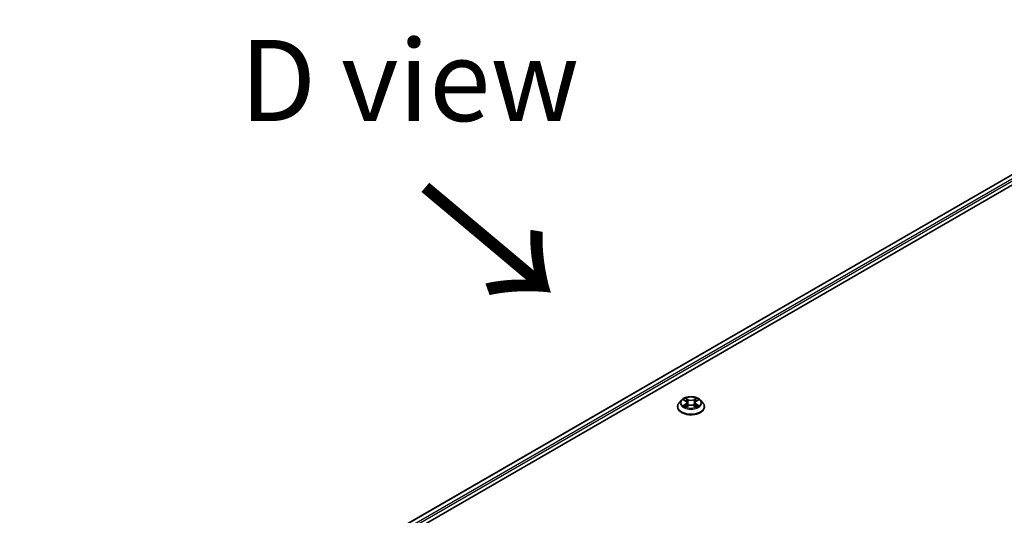
# Model space of a CAD drawing. Units: millimetres. Extents: x 0 to 10281, y 0 to 2388.
# Drawn here: x 21 to 41, y 124 to 134 of the extents above; entities that cross this region are included whole.
import ezdxf

# ---------------------------------------------------------------- set-up
doc = ezdxf.new("R2010")
doc.units = ezdxf.units.MM
doc.header["$LTSCALE"] = 0.666667
for name, color, linetype, lineweight in [('Symbol (ISO)', 7, 'Continuous', 18), ('Visible (ISO)', 7, 'Continuous', 35), ('Visible Narrow (ISO)', 7, 'Continuous', 25)]:
    doc.layers.add(name, color=color, linetype=linetype, lineweight=lineweight)
doc.styles.add('Note Text (TK)', font='MS PGothic.ttf')

msp = doc.modelspace()

# ---------------------------------------------------------------- linework, layer by layer
at = {"layer": 'Visible (ISO)'}
for p, q in [((20.82792, 118.91885), (47.09189, 134.08235)), ((46.62913, 134.03165), (21.04615, 119.26131)), ((34.41782, 126.26805), (34.37058, 126.21535)), ((34.4641, 126.27384), (34.50465, 126.2496)), ((34.52962, 126.2163), (34.53742, 126.14358)), ((34.69666, 126.2163), (34.68885, 126.14358)), ((34.72163, 126.2496), (34.76218, 126.27384)), ((34.76217, 126.27385), (34.76219, 126.27386)), ((34.80845, 126.26805), (34.85569, 126.21535)), ((34.33695, 126.13123), (34.33695, 126.1344)), ((34.51208, 126.12945), (34.55431, 126.153)), ((34.67197, 126.153), (34.7142, 126.12945)), ((34.88933, 126.13123), (34.88933, 126.1344))]:
    msp.add_line(p, q, dxfattribs=at)
for points, knots in [([(34.37058, 126.21535), (34.36633, 126.2106), (34.36242, 126.20569), (34.35538, 126.19557), (34.35224, 126.19036), (34.34679, 126.17968), (34.34448, 126.17421), (34.34075, 126.16307), (34.33933, 126.1574), (34.33743, 126.14595), (34.33695, 126.14018), (34.33695, 126.1344)], [3.449424205, 3.449424205, 3.449424205, 3.449424205, 3.544937527, 3.544937527, 3.64045085, 3.64045085, 3.735964172, 3.735964172, 3.831477495, 3.831477495, 3.926990817, 3.926990817, 3.926990817, 3.926990817]), ([(34.80845, 126.26805), (34.79676, 126.28109), (34.78193, 126.29253), (34.74691, 126.31222), (34.7265, 126.32032), (34.68272, 126.33216), (34.65936, 126.3359), (34.61199, 126.33877), (34.588, 126.33793), (34.54158, 126.33175), (34.51916, 126.32641), (34.47795, 126.31155), (34.45919, 126.30201), (34.43369, 126.28375), (34.42514, 126.27621), (34.41782, 126.26805)], [1.26296478, 1.26296478, 1.26296478, 1.26296478, 1.5839777, 1.5839777, 1.9184063, 1.9184063, 2.25148375, 2.25148375, 2.58279719, 2.58279719, 2.9145331, 2.9145331, 3.24851107, 3.24851107, 3.4494242, 3.4494242, 3.4494242, 3.4494242]), ([(34.47342, 126.26827), (34.46775, 126.27471), (34.45909, 126.27839), (34.45081, 126.2802), (34.45072, 126.28022), (34.45063, 126.28024)], [0.0019022161, 0.0019022161, 0.0019022161, 0.0019022161, 0.0320559737, 0.0320559737, 0.0323943032, 0.0323943032, 0.0323943032, 0.0323943032]), ([(34.45063, 126.28024), (34.45071, 126.2802), (34.45079, 126.28017), (34.45164, 126.27985), (34.45241, 126.27955), (34.45318, 126.27923)], [-0.03239430317, -0.03239430317, -0.03239430317, -0.03239430317, -0.03205597372, -0.03205597372, -0.02897275834, -0.02897275834, -0.02897275834, -0.02897275834]), ([(34.50349, 126.31035), (34.50345, 126.31038), (34.50342, 126.31042), (34.50332, 126.3105), (34.50327, 126.31055), (34.50321, 126.3106)], [-0.000230599076, -0.000230599076, -0.000230599076, -0.000230599076, 0, 0, 0.000338329447, 0.000338329447, 0.000338329447, 0.000338329447]), ([(34.50321, 126.3106), (34.50325, 126.31054), (34.50328, 126.31049), (34.50334, 126.3104), (34.50336, 126.31036), (34.50339, 126.31032)], [-0.000338329447, -0.000338329447, -0.000338329447, -0.000338329447, 0, 0, 0.000241517914, 0.000241517914, 0.000241517914, 0.000241517914]), ([(34.52962, 126.2163), (34.52934, 126.21889), (34.52874, 126.22145), (34.52696, 126.22646), (34.52577, 126.2289), (34.52285, 126.2336), (34.52112, 126.23586), (34.51718, 126.24017), (34.51497, 126.24222), (34.51012, 126.24609), (34.50748, 126.2479), (34.50465, 126.2496)], [0.847301519, 0.847301519, 0.847301519, 0.847301519, 0.988509822, 0.988509822, 1.129718125, 1.129718125, 1.270926428, 1.270926428, 1.412134731, 1.412134731, 1.553343034, 1.553343034, 1.553343034, 1.553343034]), ([(34.72163, 126.2496), (34.7188, 126.2479), (34.71616, 126.24609), (34.7113, 126.24222), (34.70909, 126.24017), (34.70515, 126.23586), (34.70343, 126.2336), (34.70051, 126.2289), (34.69932, 126.22646), (34.69753, 126.22145), (34.69694, 126.21889), (34.69666, 126.2163)], [3.159045946, 3.159045946, 3.159045946, 3.159045946, 3.300254249, 3.300254249, 3.441462552, 3.441462552, 3.582670855, 3.582670855, 3.723879158, 3.723879158, 3.865087461, 3.865087461, 3.865087461, 3.865087461]), ([(34.71134, 126.29038), (34.71668, 126.29777), (34.71972, 126.30538), (34.72299, 126.31049), (34.72303, 126.31054), (34.72306, 126.3106)], [0, 0, 0, 0, 0.0320559737, 0.0320559737, 0.0323943032, 0.0323943032, 0.0323943032, 0.0323943032]), ([(34.72306, 126.3106), (34.72301, 126.31055), (34.72295, 126.3105), (34.7224, 126.31001), (34.7219, 126.30955), (34.72139, 126.30908)], [-0.03239430317, -0.03239430317, -0.03239430317, -0.03239430317, -0.03205597372, -0.03205597372, -0.02897275834, -0.02897275834, -0.02897275834, -0.02897275834]), ([(34.77565, 126.28024), (34.77556, 126.28022), (34.77546, 126.2802), (34.77531, 126.28016), (34.77524, 126.28015), (34.77518, 126.28013)], [-0.000338329447, -0.000338329447, -0.000338329447, -0.000338329447, 0, 0, 0.000241517914, 0.000241517914, 0.000241517914, 0.000241517914]), ([(34.77523, 126.28007), (34.77528, 126.2801), (34.77534, 126.28012), (34.77548, 126.28017), (34.77556, 126.2802), (34.77565, 126.28024)], [-0.000230599076, -0.000230599076, -0.000230599076, -0.000230599076, 0, 0, 0.000338329447, 0.000338329447, 0.000338329447, 0.000338329447]), ([(34.88933, 126.1344), (34.88933, 126.14018), (34.88885, 126.14595), (34.88695, 126.1574), (34.88553, 126.16307), (34.8818, 126.17421), (34.87949, 126.17968), (34.87404, 126.19036), (34.8709, 126.19557), (34.86385, 126.20569), (34.85995, 126.2106), (34.85569, 126.21535)], [0.785398163, 0.785398163, 0.785398163, 0.785398163, 0.880911486, 0.880911486, 0.976424808, 0.976424808, 1.071938131, 1.071938131, 1.167451453, 1.167451453, 1.262964775, 1.262964775, 1.262964775, 1.262964775]), ([(34.33695, 126.13123), (34.33695, 126.1142), (34.34143, 126.09722), (34.35885, 126.06468), (34.37208, 126.04919), (34.40624, 126.0211), (34.42746, 126.00861), (34.47545, 125.98823), (34.50225, 125.98036), (34.55859, 125.97), (34.58811, 125.96749), (34.647, 125.96805), (34.67634, 125.9711), (34.73199, 125.98249), (34.75828, 125.99083), (34.80523, 126.0121), (34.82587, 126.02505), (34.85917, 126.05443), (34.87189, 126.07086), (34.88608, 126.10221), (34.88933, 126.11671), (34.88933, 126.13123)], [3.92699082, 3.92699082, 3.92699082, 3.92699082, 4.2267014, 4.2267014, 4.53911238, 4.53911238, 4.86360542, 4.86360542, 5.18933336, 5.18933336, 5.51408383, 5.51408383, 5.83843868, 5.83843868, 6.16327278, 6.16327278, 6.48907018, 6.48907018, 6.81298523, 6.81298523, 7.06858347, 7.06858347, 7.06858347, 7.06858347]), ([(34.45105, 126.15347), (34.45099, 126.15344), (34.45094, 126.15342), (34.45079, 126.15337), (34.45071, 126.15334), (34.45063, 126.15331)], [-0.000230599076, -0.000230599076, -0.000230599076, -0.000230599076, 0, 0, 0.000338329447, 0.000338329447, 0.000338329447, 0.000338329447]), ([(34.45063, 126.15331), (34.45072, 126.15333), (34.45081, 126.15335), (34.45097, 126.15338), (34.45103, 126.15339), (34.4511, 126.15341)], [-0.000338329447, -0.000338329447, -0.000338329447, -0.000338329447, 0, 0, 0.000241517914, 0.000241517914, 0.000241517914, 0.000241517914]), ([(34.4825, 126.14984), (34.48422, 126.14841), (34.48608, 126.14697), (34.49009, 126.1441), (34.49222, 126.14267), (34.49676, 126.13985), (34.49917, 126.13845), (34.50422, 126.13572), (34.50688, 126.13438), (34.51126, 126.13233), (34.51291, 126.13159), (34.5146, 126.13086)], [4.534916607, 4.534916607, 4.534916607, 4.534916607, 4.605062038, 4.605062038, 4.675207469, 4.675207469, 4.7453529, 4.7453529, 4.815498331, 4.815498331, 4.856375894, 4.856375894, 4.856375894, 4.856375894]), ([(34.51376, 126.13039), (34.50913, 126.13068), (34.50631, 126.12772), (34.50328, 126.12305), (34.50325, 126.123), (34.50321, 126.12294)], [0.0024310368, 0.0024310368, 0.0024310368, 0.0024310368, 0.0320559737, 0.0320559737, 0.0323943032, 0.0323943032, 0.0323943032, 0.0323943032]), ([(34.50321, 126.12294), (34.50327, 126.12299), (34.50332, 126.12304), (34.50388, 126.12353), (34.50438, 126.12396), (34.50488, 126.12438)], [-0.03239430317, -0.03239430317, -0.03239430317, -0.03239430317, -0.03205597372, -0.03205597372, -0.02897275834, -0.02897275834, -0.02897275834, -0.02897275834]), ([(34.67197, 126.153), (34.66561, 126.15654), (34.65839, 126.15947), (34.64285, 126.16393), (34.63452, 126.16545), (34.61749, 126.16697), (34.60878, 126.16697), (34.59175, 126.16545), (34.58343, 126.16393), (34.56788, 126.15947), (34.56066, 126.15654), (34.55431, 126.153)], [1.58824962, 1.58824962, 1.58824962, 1.58824962, 1.89542757, 1.89542757, 2.20260552, 2.20260552, 2.50978346, 2.50978346, 2.81696141, 2.81696141, 3.12413936, 3.12413936, 3.12413936, 3.12413936]), ([(34.71167, 126.13086), (34.71336, 126.13159), (34.71502, 126.13233), (34.7194, 126.13438), (34.72205, 126.13572), (34.72711, 126.13845), (34.72951, 126.13985), (34.73405, 126.14267), (34.73619, 126.1441), (34.74019, 126.14697), (34.74205, 126.14841), (34.74378, 126.14984)], [6.139198394, 6.139198394, 6.139198394, 6.139198394, 6.180075957, 6.180075957, 6.250221388, 6.250221388, 6.320366819, 6.320366819, 6.390512249, 6.390512249, 6.46065768, 6.46065768, 6.46065768, 6.46065768]), ([(34.72278, 126.12319), (34.72282, 126.12316), (34.72286, 126.12312), (34.72295, 126.12304), (34.72301, 126.12299), (34.72306, 126.12294)], [-0.000230599076, -0.000230599076, -0.000230599076, -0.000230599076, 0, 0, 0.000338329447, 0.000338329447, 0.000338329447, 0.000338329447]), ([(34.72306, 126.12294), (34.72303, 126.123), (34.72299, 126.12305), (34.72293, 126.12314), (34.72291, 126.12318), (34.72289, 126.12322)], [-0.000338329447, -0.000338329447, -0.000338329447, -0.000338329447, 0, 0, 0.000241517914, 0.000241517914, 0.000241517914, 0.000241517914]), ([(34.75181, 126.15362), (34.75743, 126.15468), (34.76667, 126.1552), (34.77546, 126.15335), (34.77556, 126.15333), (34.77565, 126.15331)], [0, 0, 0, 0, 0.0320559737, 0.0320559737, 0.0323943032, 0.0323943032, 0.0323943032, 0.0323943032]), ([(34.77565, 126.15331), (34.77556, 126.15334), (34.77548, 126.15337), (34.77463, 126.15369), (34.77387, 126.15396), (34.7731, 126.15423)], [-0.03239430317, -0.03239430317, -0.03239430317, -0.03239430317, -0.03205597372, -0.03205597372, -0.02897275834, -0.02897275834, -0.02897275834, -0.02897275834])]:
    msp.add_open_spline(points, degree=3, knots=knots, dxfattribs=at)
for points in [[(34.45318, 126.27923), (34.45688, 126.27772), (34.46061, 126.27593), (34.4641, 126.27385)], [(34.72139, 126.30908), (34.71668, 126.30469), (34.71189, 126.29925), (34.70652, 126.29402)], [(34.50488, 126.12438), (34.50724, 126.12635), (34.50961, 126.12808), (34.51207, 126.12946)], [(34.7731, 126.15423), (34.76588, 126.15672), (34.75858, 126.15827), (34.75308, 126.15931)]]:
    msp.add_open_spline(points, degree=3, dxfattribs=at)
at = {"layer": 'Visible Narrow (ISO)'}
for p, q in [((46.64342, 134.03023), (21.05452, 119.25648)), ((46.71477, 133.98904), (21.12471, 119.21462)), ((46.73497, 133.95405), (21.14444, 119.17935)), ((34.45063, 126.28024), (34.50221, 126.2494)), ((34.50221, 126.18414), (34.45063, 126.15331)), ((34.47319, 126.15931), (34.50562, 126.17869)), ((34.55663, 126.28082), (34.50321, 126.3106)), ((34.50562, 126.17869), (34.50897, 126.13341)), ((34.51975, 126.29402), (34.55333, 126.2753)), ((34.54853, 126.20786), (34.53147, 126.26939)), ((34.55333, 126.2753), (34.54853, 126.20786)), ((34.72306, 126.3106), (34.66965, 126.28082)), ((34.67294, 126.2753), (34.70652, 126.29402)), ((34.67294, 126.2753), (34.67775, 126.20786)), ((34.69481, 126.26939), (34.67775, 126.20786)), ((34.72066, 126.17869), (34.71731, 126.13341)), ((34.72066, 126.17869), (34.75308, 126.15931)), ((34.72407, 126.2494), (34.77565, 126.28024)), ((34.77565, 126.15331), (34.72407, 126.18414)), ((34.49039, 126.14393), (34.48699, 126.14941)), ((34.50321, 126.12294), (34.55663, 126.15272)), ((34.50926, 126.12947), (34.50926, 126.12945)), ((34.50938, 126.12779), (34.50938, 126.12779)), ((34.66965, 126.15272), (34.72306, 126.12294)), ((34.7169, 126.12779), (34.7169, 126.12779)), ((34.71702, 126.12947), (34.71702, 126.12945)), ((34.73929, 126.14941), (34.73589, 126.14393))]:
    msp.add_line(p, q, dxfattribs=at)
for centre, major_axis, ratio, start_param, end_param in [((34.61314, 126.14287), (-0.27311, 0), 0.57735027, 5.8056187, 9.90234457), ((34.61314, 126.20969), (-0.21992, 0), 0.57735027, 5.8056187, 9.90234457), ((34.61314, 126.21677), (-0.1962, 0), 0.57735027, 5.30710262, 5.68847167), ((34.61314, 126.19517), (0.15354, 0), 0.57735027, 2.17629431, 2.42062218), ((34.50221, 126.24551), (0.00244, 0.00409), 0.58733849, 0, 0.79427846), ((34.44369, 126.21677), (0.08135, 0), 0.57735027, 5.51524044, 7.05113018), ((34.50221, 126.18026), (0.00244, -0.00409), 0.58733849, 0.86378433, 2.3473142), ((34.44369, 126.21322), (0.08609, 0), 0.57735027, 5.51524044, 6.34508866), ((34.51646, 126.29239), (-0.00389, -0.00275), 0.18497367, 1.04331702, 2.43849919), ((34.5039, 126.27258), (0.02016, -0.04029), 0.54762693, 1.22702055, 1.84227642), ((34.52817, 126.26776), (-0.00459, -0.00127), 0.22291783, 3.85158054, 5.20700366), ((34.54523, 126.20623), (-0.00459, -0.00127), 0.22288452, 3.85157383, 5.20261978), ((34.55663, 126.27693), (-0.00232, -0.00416), 0.56718618, 3.91841516, 5.40194502), ((34.61314, 126.31105), (0.08609, 0), 0.57735027, 3.94444411, 5.48033385), ((34.61314, 126.3146), (-0.08135, 0), 0.57735027, 0.80285146, 2.3387412), ((34.61314, 126.11894), (0.08135, 0), 0.57735027, 0.80285146, 2.3387412), ((34.66965, 126.27693), (0.00232, -0.00416), 0.56718618, 0.88124028, 2.36477015), ((34.68105, 126.20623), (-0.00459, 0.00127), 0.22288452, 4.22215818, 5.57320413), ((34.78259, 126.21677), (-0.08135, 0), 0.57735027, 5.51524044, 7.05113018), ((34.72237, 126.27258), (-0.02016, -0.04029), 0.54762693, 4.44090888, 5.05616476), ((34.6981, 126.26776), (-0.00459, 0.00127), 0.22291783, 4.2177743, 5.57319742), ((34.78259, 126.21322), (-0.08609, 0), 0.57735027, 6.22128195, 7.05113018), ((34.61314, 126.19517), (0.15354, 0), 0.57735027, 0.72097047, 0.96529834), ((34.70982, 126.29239), (-0.00389, 0.00275), 0.18497367, 0.70309346, 2.09827563), ((34.72407, 126.18026), (-0.00244, -0.00409), 0.58733849, 3.93587111, 5.41940097), ((34.72407, 126.24551), (-0.00244, 0.00409), 0.58733849, 5.48890685, 6.28318531), ((34.61314, 126.21677), (-0.1962, 0), 0.57735027, 3.7363063, 4.11767534), ((34.61314, 126.1344), (-0.27619, 0), 0.57735027, 0, 3.14159265), ((34.61314, 126.13123), (0.27619, 0), 0.57735027, 3.14159265, 6.28318531), ((34.61314, 126.21677), (0.1962, 0), 0.57735027, 3.7363063, 4.11767534), ((34.4766, 126.15774), (-0.00092, -0.00467), 0.77975364, 4.52690487, 5.92208704), ((34.46204, 126.12228), (-0.01502, -0.03586), 0.71221962, 2.67200967, 3.28726555), ((34.4904, 126.14785), (-0.00405, -0.00251), 0.72973605, 5.16344533, 5.77548257), ((34.55663, 126.14884), (-0.00232, 0.00416), 0.56718618, 5.5063628, 6.28318531), ((34.66965, 126.14884), (0.00232, 0.00416), 0.56718618, 0, 0.7768225), ((34.61314, 126.21677), (0.1962, 0), 0.57735027, 5.30710262, 5.68847167), ((34.76424, 126.12228), (0.01502, -0.03586), 0.71221962, 2.99591976, 3.61117564), ((34.73587, 126.14785), (-0.00405, 0.00251), 0.72973605, 3.64929539, 4.26133263), ((34.74967, 126.15774), (0.00092, -0.00467), 0.77975364, 0.36109827, 1.75628044)]:
    msp.add_ellipse(centre, major_axis=major_axis, ratio=ratio, start_param=start_param, end_param=end_param, dxfattribs=at)
msp.add_ellipse((34.61314, 126.21677), major_axis=(0.20395, 0), ratio=0.57735027, dxfattribs=at)
for points in [[(34.50339, 126.31032), (34.5066, 126.30526), (34.50964, 126.29771), (34.51494, 126.29038)], [(34.51975, 126.29402), (34.51385, 126.29976), (34.50865, 126.30576), (34.50349, 126.31035)], [(34.51494, 126.29038), (34.51977, 126.28371), (34.52356, 126.27591), (34.52575, 126.26806)], [(34.52575, 126.26806), (34.53144, 126.24755), (34.53713, 126.22704), (34.54282, 126.20653)], [(34.54282, 126.20653), (34.54762, 126.18923), (34.5532, 126.17226), (34.5599, 126.15585)], [(34.56443, 126.15783), (34.55822, 126.17407), (34.55301, 126.19082), (34.54853, 126.20786)], [(34.67775, 126.20786), (34.67326, 126.19082), (34.66806, 126.17407), (34.66185, 126.15783)], [(34.66638, 126.15585), (34.67308, 126.17226), (34.67865, 126.18923), (34.68346, 126.20653)], [(34.68346, 126.20653), (34.68915, 126.22704), (34.69484, 126.24755), (34.70053, 126.26806)], [(34.70053, 126.26806), (34.70271, 126.27591), (34.70651, 126.28371), (34.71134, 126.29038)], [(34.77518, 126.28013), (34.76705, 126.27833), (34.75848, 126.27466), (34.75285, 126.26827)], [(34.76219, 126.27386), (34.76635, 126.27634), (34.77084, 126.2784), (34.77523, 126.28007)], [(34.47319, 126.15931), (34.46716, 126.15816), (34.45894, 126.15641), (34.45105, 126.15347)], [(34.4511, 126.15341), (34.45974, 126.15519), (34.46889, 126.15467), (34.47446, 126.15362)], [(34.47446, 126.15362), (34.47743, 126.15306), (34.48015, 126.15177), (34.48249, 126.14983)], [(34.72289, 126.12322), (34.71992, 126.12776), (34.7171, 126.13068), (34.71251, 126.13039)], [(34.71421, 126.12946), (34.71715, 126.12781), (34.71997, 126.12565), (34.72278, 126.12319)], [(34.74378, 126.14983), (34.74613, 126.15177), (34.74885, 126.15306), (34.75181, 126.15362)]]:
    msp.add_open_spline(points, degree=3, dxfattribs=at)

# ---------------------------------------------------------------- texts
at = {"layer": 'Symbol (ISO)', "color": 7, "insert": (28.83438, 132.83387), "char_height": 1.6666667, "attachment_point": 5, "line_spacing_factor": 1.5, "style": 'Note Text (TK)'}
msp.add_mtext('\\fＭＳ Ｐゴシック|b0|i0;D view', dxfattribs=at)
at = {"layer": 'Symbol (ISO)', "color": 7, "insert": (29.01481, 130.6952), "char_height": 2.6666667, "attachment_point": 4, "rotation": 320, "line_spacing_factor": 1.5, "style": 'Note Text (TK)'}
msp.add_mtext('\\fＭＳ Ｐゴシック|b0|i0;{\\H2.6667;→}', dxfattribs=at)

doc.saveas('drawing.dxf')
